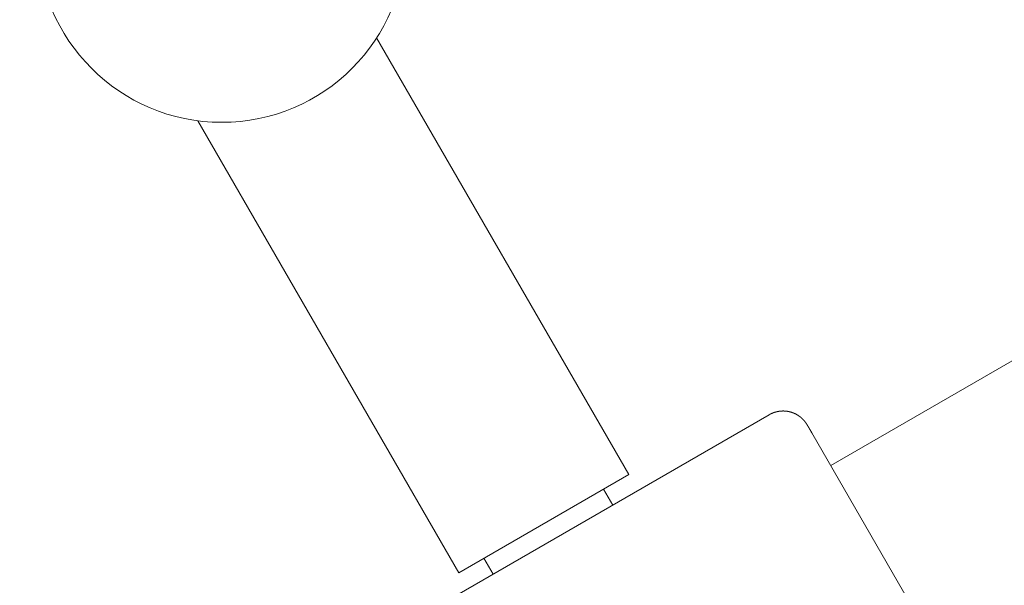
# Model space of a CAD drawing. Extents: x -2071 to 7080, y -6904 to 4960.
# Drawn here: x 878 to 985, y 1222 to 1284 of the extents above; entities that cross this region are included whole.
import ezdxf

# ---------------------------------------------------------------- set-up
doc = ezdxf.new("R2010")
doc.units = 0
doc.header["$MEASUREMENT"] = 0
doc.layers.get('0').update_dxf_attribs({"color": 3})
doc.layers.add('B', color=3, linetype='Continuous')
doc.styles.add('KATALOG', font='PlutoSansLight.ttf')
doc.dimstyles.new('KATALOG', dxfattribs={"dimscale": 200, "dimtxt": 1.75, "dimasz": 1, "dimexe": 0, "dimexo": 0, "dimgap": 0.3, "dimtad": 1, "dimlfac": 0.001, "dimzin": 0, "dimtxsty": 'KATALOG', "dimblk1": 'KATPFEIL', "dimblk2": 'KATPFEIL', "dimsah": 1, "dimcen": 1, "dimse1": 1, "dimse2": 1, "dimclrd": 256, "dimclre": 256, "dimclrt": 3, "dimadec": 0, "dimazin": 0, "dimtfac": 1, "dimtmove": 0, "dimatfit": 3, "dimldrblk": 'KATPFEIL', "dimfxl": 1, "dimtvp": 1, "dimtolj": 1, "dimtzin": 0, "dimarcsym": 0})

# ---------------------------------------------------------------- blocks, each defined once
blk = doc.blocks.new('KATPFEIL')
at = {"layer": 'B', "ltscale": 1000}
for p, q in [((0, -1), (0, 1)), ((-1, 0), (0, 0)), ((1, 0), (0, 0))]:
    blk.add_line(p, q, dxfattribs=at)
blk = doc.blocks.new('*D9')
at = {"layer": 'B', "lineweight": -2, "ltscale": 100, "transparency": 16777216}
blk.add_line((6279.55, 3060), (6279.55, -3612.46), dxfattribs=at)
at = {"layer": 'Defpoints', "color": 0, "ltscale": 100, "transparency": 16777216}
for p in [(1540, 3260), (370.58, -3812.46), (6279.55, -3812.46)]:
    blk.add_point(p, dxfattribs=at)
at = {"layer": 'B', "lineweight": -2, "ltscale": 100, "transparency": 16777216, "xscale": 200, "yscale": 200, "zscale": 200}
for p, rotation in [((6279.55, 3260), 90), ((6279.55, -3812.46), 270)]:
    blk.add_blockref('KATPFEIL', p, dxfattribs=dict(at, rotation=rotation))
at = {"layer": 'B', "color": 3, "ltscale": 100, "transparency": 16777216, "insert": (5998.23, -276.23), "char_height": 350, "attachment_point": 5, "rotation": 90, "style": 'KATALOG'}
blk.add_mtext('\\A1;7,07', dxfattribs=at)
blk = doc.blocks.new('*D11')
at = {"layer": 'B', "lineweight": -2, "ltscale": 100, "transparency": 16777216}
blk.add_line((6879.55, 4560), (6879.55, -5113.89), dxfattribs=at)
at = {"layer": 'Defpoints', "color": 0, "ltscale": 100, "transparency": 16777216}
for p in [(1540, 4760), (402.58, -5313.89), (6879.55, -5313.89)]:
    blk.add_point(p, dxfattribs=at)
at = {"layer": 'B', "lineweight": -2, "ltscale": 100, "transparency": 16777216, "xscale": 200, "yscale": 200, "zscale": 200}
for p, rotation in [((6879.55, 4760), 90), ((6879.55, -5313.89), 270)]:
    blk.add_blockref('KATPFEIL', p, dxfattribs=dict(at, rotation=rotation))
at = {"layer": 'B', "color": 3, "ltscale": 100, "transparency": 16777216, "insert": (6598.23, -276.95), "char_height": 350, "attachment_point": 5, "rotation": 90, "style": 'KATALOG'}
blk.add_mtext('\\A1;10,07', dxfattribs=at)

msp = doc.modelspace()

# ---------------------------------------------------------------- linework, layer by layer
at = {"lineweight": 0}
for points in [[(966.35, 1235.226), (1142.21, 1336.759)], [(944.426, 1234.253), (917.075, 1281.627)], [(925.98, 1223.603), (897.663, 1272.649)], [(912.92, 1213.753), (959.681, 1240.751)], [(964.29, 1238.793), (964.278, 1238.815), (964.265, 1238.838), (964.252, 1238.86), (964.246, 1238.871), (964.239, 1238.881), (964.233, 1238.892), (964.227, 1238.903), (964.22, 1238.914), (964.214, 1238.925), (964.208, 1238.936), (964.201, 1238.947), (964.195, 1238.958), (964.189, 1238.969), (964.183, 1238.98), (964.176, 1238.99), (964.17, 1239.001), (964.164, 1239.012), (964.158, 1239.023), (964.151, 1239.033), (964.145, 1239.044), (964.142, 1239.049), (964.139, 1239.054), (964.136, 1239.06), (964.133, 1239.065), (964.13, 1239.07), (964.127, 1239.076), (964.124, 1239.081), (964.121, 1239.086), (964.118, 1239.091), (964.114, 1239.096), (964.111, 1239.102), (964.108, 1239.107), (964.105, 1239.112), (964.102, 1239.117), (964.099, 1239.122), (964.096, 1239.128), (964.093, 1239.133), (964.09, 1239.138), (964.087, 1239.143), (964.084, 1239.148), (964.081, 1239.153), (964.078, 1239.158), (964.075, 1239.163), (964.072, 1239.168), (964.07, 1239.173), (964.067, 1239.178), (964.064, 1239.183), (964.061, 1239.188), (964.058, 1239.193), (964.055, 1239.198), (964.052, 1239.203), (964.049, 1239.208), (964.046, 1239.213), (964.043, 1239.218), (964.04, 1239.223), (964.037, 1239.228), (964.035, 1239.233), (964.032, 1239.238), (964.029, 1239.243), (964.026, 1239.248), (964.023, 1239.252), (964.02, 1239.257), (964.018, 1239.262), (964.015, 1239.267), (964.012, 1239.272), (964.009, 1239.276), (964.006, 1239.281), (964.004, 1239.286), (964.001, 1239.29), (963.998, 1239.295), (963.995, 1239.3), (963.993, 1239.305), (963.99, 1239.309), (963.987, 1239.314), (963.984, 1239.318), (963.982, 1239.323), (963.979, 1239.328), (963.976, 1239.332), (963.974, 1239.337), (963.971, 1239.341), (963.968, 1239.346), (963.966, 1239.35), (963.963, 1239.355), (963.96, 1239.359), (963.958, 1239.364), (963.955, 1239.368), (963.953, 1239.372), (963.95, 1239.377), (963.947, 1239.381), (963.945, 1239.385), (963.942, 1239.39), (963.94, 1239.394), (963.937, 1239.398), (963.935, 1239.403), (963.932, 1239.407), (963.93, 1239.411), (963.927, 1239.415), (963.925, 1239.42), (963.922, 1239.424), (963.92, 1239.428), (963.917, 1239.432), (963.915, 1239.436), (963.912, 1239.44), (963.91, 1239.444), (963.907, 1239.449), (963.905, 1239.453), (963.903, 1239.457), (963.9, 1239.461), (963.898, 1239.465), (963.895, 1239.469), (963.893, 1239.473), (963.891, 1239.477), (963.888, 1239.481), (963.886, 1239.484), (963.884, 1239.488), (963.881, 1239.492), (963.879, 1239.496), (963.877, 1239.5), (963.874, 1239.504), (963.872, 1239.508), (963.87, 1239.511), (963.868, 1239.515), (963.865, 1239.519), (963.863, 1239.523), (963.861, 1239.526), (963.859, 1239.53), (963.856, 1239.534), (963.854, 1239.537), (963.852, 1239.541), (963.85, 1239.545), (963.848, 1239.548), (963.846, 1239.552), (963.843, 1239.555), (963.841, 1239.559), (963.839, 1239.562), (963.837, 1239.566), (963.835, 1239.569), (963.833, 1239.573), (963.831, 1239.576), (963.829, 1239.58), (963.827, 1239.583), (963.825, 1239.586), (963.823, 1239.59), (963.821, 1239.593), (963.819, 1239.597), (963.817, 1239.6), (963.813, 1239.607), (963.808, 1239.613), (963.8, 1239.627), (963.796, 1239.633), (963.792, 1239.64), (963.788, 1239.646), (963.786, 1239.65), (963.784, 1239.653), (963.782, 1239.657), (963.78, 1239.66), (963.778, 1239.663), (963.776, 1239.667), (963.774, 1239.67), (963.771, 1239.673), (963.769, 1239.677), (963.767, 1239.68), (963.765, 1239.684), (963.763, 1239.687), (963.761, 1239.691), (963.758, 1239.694), (963.756, 1239.698), (963.754, 1239.701), (963.752, 1239.705), (963.75, 1239.709), (963.747, 1239.712), (963.745, 1239.716), (963.743, 1239.72), (963.74, 1239.723), (963.739, 1239.725), (963.738, 1239.727), (963.737, 1239.729), (963.736, 1239.731), (963.735, 1239.732), (963.733, 1239.734), (963.732, 1239.736), (963.731, 1239.738), (963.73, 1239.74), (963.729, 1239.742), (963.727, 1239.744), (963.727, 1239.745), (963.726, 1239.746), (963.725, 1239.747), (963.725, 1239.748), (963.724, 1239.749), (963.723, 1239.75), (963.723, 1239.751), (963.722, 1239.752), (963.721, 1239.754), (963.721, 1239.755), (963.72, 1239.756), (963.719, 1239.757), (963.718, 1239.758), (963.718, 1239.759), (963.717, 1239.76), (963.716, 1239.761), (963.715, 1239.763), (963.715, 1239.764), (963.714, 1239.765), (963.713, 1239.766), (963.712, 1239.767), (963.711, 1239.769), (963.711, 1239.77), (963.71, 1239.771), (963.709, 1239.772), (963.708, 1239.774), (963.707, 1239.775), (963.706, 1239.776), (963.706, 1239.778), (963.705, 1239.779), (963.704, 1239.78), (963.703, 1239.782), (963.702, 1239.783), (963.701, 1239.785), (963.7, 1239.786), (963.699, 1239.787), (963.698, 1239.789), (963.697, 1239.79), (963.696, 1239.792), (963.695, 1239.793), (963.694, 1239.795), (963.693, 1239.796), (963.692, 1239.798), (963.691, 1239.8), (963.69, 1239.801), (963.689, 1239.803), (963.688, 1239.805), (963.687, 1239.806), (963.685, 1239.808), (963.684, 1239.81), (963.683, 1239.811), (963.682, 1239.813), (963.681, 1239.815), (963.679, 1239.817), (963.678, 1239.818), (963.677, 1239.82), (963.676, 1239.822), (963.674, 1239.824), (963.673, 1239.826), (963.672, 1239.828), (963.67, 1239.83), (963.669, 1239.832), (963.668, 1239.834), (963.666, 1239.836), (963.665, 1239.838), (963.664, 1239.84), (963.662, 1239.842), (963.661, 1239.844), (963.659, 1239.846), (963.658, 1239.848), (963.656, 1239.851), (963.655, 1239.853), (963.653, 1239.855), (963.652, 1239.856), (963.652, 1239.857), (963.651, 1239.858), (963.65, 1239.86), (963.649, 1239.861), (963.648, 1239.862), (963.648, 1239.863), (963.647, 1239.864), (963.646, 1239.866), (963.645, 1239.867), (963.644, 1239.868), (963.643, 1239.869), (963.643, 1239.87), (963.642, 1239.872), (963.641, 1239.873), (963.64, 1239.874), (963.639, 1239.876), (963.638, 1239.877), (963.637, 1239.878), (963.636, 1239.88), (963.635, 1239.881), (963.634, 1239.882), (963.633, 1239.884), (963.632, 1239.885), (963.631, 1239.887), (963.63, 1239.888), (963.629, 1239.89), (963.628, 1239.891), (963.627, 1239.893), (963.626, 1239.894), (963.625, 1239.896), (963.624, 1239.897), (963.623, 1239.899), (963.622, 1239.9), (963.62, 1239.902), (963.619, 1239.904), (963.618, 1239.905), (963.617, 1239.907), (963.616, 1239.909), (963.614, 1239.91), (963.613, 1239.912), (963.612, 1239.914), (963.61, 1239.916), (963.609, 1239.918), (963.608, 1239.919), (963.606, 1239.921), (963.605, 1239.923), (963.604, 1239.925), (963.602, 1239.927), (963.601, 1239.929), (963.599, 1239.931), (963.598, 1239.933), (963.596, 1239.935), (963.595, 1239.937), (963.593, 1239.939), (963.591, 1239.941), (963.591, 1239.942), (963.59, 1239.944), (963.589, 1239.945), (963.588, 1239.946), (963.587, 1239.947), (963.586, 1239.948), (963.586, 1239.949), (963.585, 1239.95), (963.584, 1239.951), (963.583, 1239.953), (963.582, 1239.954), (963.581, 1239.955), (963.58, 1239.956), (963.579, 1239.957), (963.578, 1239.958), (963.578, 1239.96), (963.577, 1239.961), (963.576, 1239.962), (963.575, 1239.963), (963.574, 1239.964), (963.573, 1239.966), (963.572, 1239.967), (963.571, 1239.968), (963.57, 1239.969), (963.569, 1239.971), (963.568, 1239.972), (963.567, 1239.973), (963.566, 1239.975), (963.565, 1239.976), (963.564, 1239.977), (963.563, 1239.978), (963.562, 1239.98), (963.561, 1239.981), (963.56, 1239.982), (963.559, 1239.984), (963.558, 1239.985), (963.557, 1239.987), (963.556, 1239.988), (963.555, 1239.989), (963.554, 1239.991), (963.552, 1239.992), (963.551, 1239.994), (963.55, 1239.995), (963.549, 1239.996), (963.548, 1239.998), (963.547, 1239.999), (963.546, 1240.001), (963.545, 1240.002), (963.543, 1240.004), (963.542, 1240.005), (963.541, 1240.007), (963.54, 1240.008), (963.539, 1240.01), (963.538, 1240.011), (963.536, 1240.013), (963.535, 1240.014), (963.534, 1240.016), (963.533, 1240.017), (963.531, 1240.019), (963.53, 1240.021), (963.529, 1240.022), (963.528, 1240.024), (963.526, 1240.025), (963.525, 1240.027), (963.524, 1240.029), (963.522, 1240.03), (963.521, 1240.032), (963.52, 1240.034), (963.518, 1240.036), (963.517, 1240.037), (963.516, 1240.039), (963.514, 1240.041), (963.513, 1240.043), (963.511, 1240.044), (963.51, 1240.046), (963.508, 1240.048), (963.507, 1240.05), (963.505, 1240.052), (963.504, 1240.054), (963.502, 1240.055), (963.501, 1240.057), (963.499, 1240.059), (963.498, 1240.061), (963.496, 1240.063), (963.494, 1240.065), (963.493, 1240.067), (963.491, 1240.069), (963.489, 1240.071), (963.488, 1240.074), (963.486, 1240.076), (963.484, 1240.078), (963.482, 1240.08), (963.48, 1240.082), (963.479, 1240.084), (963.477, 1240.087), (963.475, 1240.089), (963.473, 1240.091), (963.471, 1240.093), (963.469, 1240.096), (963.467, 1240.098), (963.465, 1240.1), (963.464, 1240.102), (963.463, 1240.103), (963.462, 1240.104), (963.461, 1240.105), (963.46, 1240.106), (963.459, 1240.108), (963.458, 1240.109), (963.456, 1240.11), (963.455, 1240.111), (963.454, 1240.113), (963.453, 1240.114), (963.452, 1240.115), (963.451, 1240.116), (963.45, 1240.118), (963.449, 1240.119), (963.448, 1240.12), (963.446, 1240.122), (963.445, 1240.123), (963.444, 1240.124), (963.443, 1240.126), (963.442, 1240.127), (963.441, 1240.128), (963.439, 1240.13), (963.438, 1240.131), (963.437, 1240.132), (963.436, 1240.134), (963.435, 1240.135), (963.433, 1240.136), (963.432, 1240.138), (963.431, 1240.139), (963.43, 1240.141), (963.428, 1240.142), (963.427, 1240.143), (963.426, 1240.145), (963.424, 1240.146), (963.423, 1240.148), (963.422, 1240.149), (963.421, 1240.151), (963.419, 1240.152), (963.418, 1240.154), (963.417, 1240.155), (963.415, 1240.157), (963.414, 1240.158), (963.412, 1240.16), (963.411, 1240.161), (963.41, 1240.163), (963.408, 1240.164), (963.407, 1240.166), (963.405, 1240.167), (963.404, 1240.169), (963.403, 1240.17), (963.401, 1240.172), (963.4, 1240.174), (963.398, 1240.175), (963.397, 1240.177), (963.395, 1240.178), (963.394, 1240.18), (963.392, 1240.182), (963.391, 1240.183), (963.389, 1240.185), (963.388, 1240.187), (963.386, 1240.188), (963.385, 1240.19), (963.383, 1240.192), (963.381, 1240.193), (963.38, 1240.195), (963.378, 1240.197), (963.377, 1240.198), (963.375, 1240.2), (963.373, 1240.202), (963.372, 1240.204), (963.37, 1240.205), (963.368, 1240.207), (963.367, 1240.209), (963.363, 1240.212), (963.362, 1240.214), (963.36, 1240.216), (963.358, 1240.218), (963.357, 1240.22), (963.355, 1240.222), (963.353, 1240.223), (963.352, 1240.225), (963.35, 1240.227), (963.348, 1240.229), (963.347, 1240.231), (963.345, 1240.233), (963.343, 1240.235), (963.341, 1240.237), (963.34, 1240.239), (963.338, 1240.24), (963.336, 1240.242), (963.334, 1240.244), (963.332, 1240.246), (963.331, 1240.248), (963.329, 1240.25), (963.327, 1240.252), (963.325, 1240.254), (963.323, 1240.256), (963.321, 1240.259), (963.319, 1240.261), (963.318, 1240.263), (963.316, 1240.265), (963.314, 1240.267), (963.312, 1240.269), (963.31, 1240.271), (963.308, 1240.273), (963.306, 1240.275), (963.304, 1240.278), (963.302, 1240.28), (963.3, 1240.282), (963.297, 1240.284), (963.295, 1240.286), (963.293, 1240.289), (963.291, 1240.291), (963.289, 1240.293), (963.287, 1240.296), (963.284, 1240.298), (963.282, 1240.3), (963.28, 1240.303), (963.278, 1240.305), (963.275, 1240.307), (963.273, 1240.31), (963.27, 1240.312), (963.268, 1240.315), (963.266, 1240.317), (963.263, 1240.32), (963.261, 1240.322), (963.258, 1240.325), (963.255, 1240.327), (963.253, 1240.33), (963.25, 1240.332), (963.249, 1240.334), (963.248, 1240.335), (963.246, 1240.336), (963.245, 1240.338), (963.243, 1240.339), (963.242, 1240.34), (963.241, 1240.342), (963.239, 1240.343), (963.238, 1240.344), (963.237, 1240.346), (963.235, 1240.347), (963.234, 1240.348), (963.232, 1240.35), (963.231, 1240.351), (963.229, 1240.352), (963.228, 1240.354), (963.226, 1240.355), (963.225, 1240.356), (963.223, 1240.358), (963.222, 1240.359), (963.22, 1240.361), (963.219, 1240.362), (963.217, 1240.363), (963.216, 1240.365), (963.214, 1240.366), (963.213, 1240.368), (963.211, 1240.369), (963.21, 1240.371), (963.208, 1240.372), (963.206, 1240.373), (963.205, 1240.375), (963.203, 1240.376), (963.202, 1240.378), (963.2, 1240.379), (963.198, 1240.381), (963.197, 1240.382), (963.195, 1240.384), (963.193, 1240.385), (963.192, 1240.387), (963.19, 1240.388), (963.188, 1240.39), (963.187, 1240.391), (963.185, 1240.393), (963.183, 1240.394), (963.181, 1240.396), (963.18, 1240.397), (963.178, 1240.399), (963.176, 1240.401), (963.174, 1240.402), (963.172, 1240.404), (963.171, 1240.405), (963.169, 1240.407), (963.167, 1240.408), (963.165, 1240.41), (963.163, 1240.412), (963.161, 1240.413), (963.16, 1240.415), (963.158, 1240.416), (963.156, 1240.418), (963.154, 1240.42), (963.152, 1240.421), (963.15, 1240.423), (963.148, 1240.425), (963.146, 1240.426), (963.144, 1240.428), (963.142, 1240.43), (963.14, 1240.431), (963.138, 1240.433), (963.136, 1240.435), (963.134, 1240.436), (963.132, 1240.438), (963.13, 1240.44), (963.128, 1240.441), (963.126, 1240.443), (963.124, 1240.445), (963.121, 1240.447), (963.119, 1240.448), (963.117, 1240.45), (963.115, 1240.452), (963.113, 1240.454), (963.111, 1240.455), (963.108, 1240.457), (963.106, 1240.459), (963.104, 1240.461), (963.102, 1240.463), (963.099, 1240.464), (963.097, 1240.466), (963.095, 1240.468), (963.093, 1240.47), (963.09, 1240.472), (963.088, 1240.473), (963.086, 1240.475), (963.083, 1240.477), (963.081, 1240.479), (963.079, 1240.481), (963.076, 1240.483), (963.074, 1240.485), (963.071, 1240.487), (963.069, 1240.488), (963.067, 1240.49), (963.064, 1240.492), (963.062, 1240.494), (963.059, 1240.496), (963.057, 1240.498), (963.054, 1240.5), (963.051, 1240.502), (963.049, 1240.504), (963.046, 1240.506), (963.044, 1240.508), (963.041, 1240.51), (963.039, 1240.512), (963.036, 1240.514), (963.033, 1240.516), (963.031, 1240.518), (963.028, 1240.52), (963.025, 1240.522), (963.023, 1240.524), (963.02, 1240.526), (963.017, 1240.528), (963.014, 1240.53), (963.012, 1240.532), (963.009, 1240.534), (963.006, 1240.536), (963.003, 1240.538), (963, 1240.54), (962.998, 1240.543), (962.995, 1240.545), (962.992, 1240.547), (962.989, 1240.549), (962.986, 1240.551), (962.983, 1240.553), (962.98, 1240.555), (962.977, 1240.557), (962.974, 1240.56), (962.971, 1240.562), (962.968, 1240.564), (962.965, 1240.566), (962.962, 1240.568), (962.959, 1240.571), (962.956, 1240.573), (962.953, 1240.575), (962.95, 1240.577), (962.947, 1240.579), (962.943, 1240.582), (962.94, 1240.584), (962.937, 1240.586), (962.934, 1240.589), (962.931, 1240.591), (962.927, 1240.593), (962.924, 1240.595), (962.921, 1240.598), (962.918, 1240.6), (962.914, 1240.602), (962.911, 1240.605), (962.908, 1240.607), (962.904, 1240.609), (962.901, 1240.612), (962.897, 1240.614), (962.894, 1240.617), (962.891, 1240.619), (962.887, 1240.621), (962.884, 1240.624), (962.88, 1240.626), (962.877, 1240.629), (962.873, 1240.631), (962.869, 1240.634), (962.866, 1240.636), (962.862, 1240.638), (962.859, 1240.641), (962.855, 1240.643), (962.851, 1240.646), (962.848, 1240.648), (962.844, 1240.651), (962.84, 1240.654), (962.836, 1240.656), (962.833, 1240.659), (962.829, 1240.661), (962.825, 1240.664), (962.821, 1240.666), (962.817, 1240.669), (962.813, 1240.672), (962.809, 1240.674), (962.805, 1240.677), (962.801, 1240.68), (962.797, 1240.682), (962.793, 1240.685), (962.789, 1240.688), (962.785, 1240.69), (962.781, 1240.693), (962.776, 1240.696), (962.772, 1240.698), (962.768, 1240.701), (962.763, 1240.704), (962.759, 1240.707), (962.755, 1240.709), (962.75, 1240.712), (962.746, 1240.715), (962.741, 1240.718), (962.737, 1240.721), (962.732, 1240.723), (962.73, 1240.725), (962.728, 1240.726), (962.725, 1240.728), (962.723, 1240.729), (962.721, 1240.73), (962.718, 1240.732), (962.716, 1240.733), (962.714, 1240.735), (962.711, 1240.736), (962.709, 1240.738), (962.707, 1240.739), (962.704, 1240.74), (962.702, 1240.742), (962.699, 1240.743), (962.697, 1240.745), (962.695, 1240.746), (962.692, 1240.748), (962.69, 1240.749), (962.687, 1240.75), (962.685, 1240.752), (962.682, 1240.753), (962.68, 1240.755), (962.677, 1240.756), (962.675, 1240.758), (962.672, 1240.759), (962.67, 1240.761), (962.667, 1240.762), (962.665, 1240.764), (962.662, 1240.765), (962.659, 1240.766), (962.657, 1240.768), (962.654, 1240.769), (962.652, 1240.771), (962.649, 1240.772), (962.646, 1240.774), (962.644, 1240.775), (962.641, 1240.777), (962.638, 1240.778), (962.636, 1240.78), (962.633, 1240.781), (962.63, 1240.783), (962.628, 1240.784), (962.625, 1240.786), (962.622, 1240.787), (962.619, 1240.789), (962.617, 1240.79), (962.614, 1240.792), (962.611, 1240.793), (962.608, 1240.795), (962.605, 1240.796), (962.603, 1240.798), (962.6, 1240.799), (962.597, 1240.801), (962.594, 1240.802), (962.591, 1240.804), (962.588, 1240.805), (962.586, 1240.807), (962.583, 1240.808), (962.58, 1240.81), (962.577, 1240.811), (962.574, 1240.813), (962.571, 1240.814), (962.568, 1240.816), (962.565, 1240.817), (962.562, 1240.819), (962.559, 1240.82), (962.556, 1240.822), (962.553, 1240.823), (962.55, 1240.825), (962.547, 1240.827), (962.544, 1240.828), (962.541, 1240.83), (962.538, 1240.831), (962.535, 1240.833), (962.531, 1240.834), (962.528, 1240.836), (962.525, 1240.837), (962.522, 1240.839), (962.519, 1240.84), (962.516, 1240.842), (962.512, 1240.844), (962.509, 1240.845), (962.506, 1240.847), (962.503, 1240.848), (962.5, 1240.85), (962.496, 1240.851), (962.493, 1240.853), (962.49, 1240.854), (962.486, 1240.856), (962.483, 1240.858), (962.48, 1240.859), (962.476, 1240.861), (962.473, 1240.862), (962.47, 1240.864), (962.466, 1240.865), (962.463, 1240.867), (962.459, 1240.869), (962.456, 1240.87), (962.453, 1240.872), (962.449, 1240.873), (962.446, 1240.875), (962.442, 1240.877), (962.439, 1240.878), (962.435, 1240.88), (962.432, 1240.881), (962.428, 1240.883), (962.425, 1240.884), (962.421, 1240.886), (962.417, 1240.888), (962.414, 1240.889), (962.41, 1240.891), (962.407, 1240.892), (962.403, 1240.894), (962.399, 1240.896), (962.396, 1240.897), (962.392, 1240.899), (962.388, 1240.9), (962.384, 1240.902), (962.381, 1240.904), (962.377, 1240.905), (962.373, 1240.907), (962.369, 1240.908), (962.366, 1240.91), (962.362, 1240.912), (962.358, 1240.913), (962.354, 1240.915), (962.35, 1240.917), (962.346, 1240.918), (962.342, 1240.92), (962.339, 1240.921), (962.335, 1240.923), (962.331, 1240.925), (962.327, 1240.926), (962.323, 1240.928), (962.319, 1240.929), (962.315, 1240.931), (962.311, 1240.933), (962.307, 1240.934), (962.303, 1240.936), (962.298, 1240.938), (962.294, 1240.939), (962.29, 1240.941), (962.286, 1240.942), (962.282, 1240.944), (962.278, 1240.946), (962.274, 1240.947), (962.269, 1240.949), (962.265, 1240.951), (962.261, 1240.952), (962.257, 1240.954), (962.253, 1240.956), (962.248, 1240.957), (962.244, 1240.959), (962.24, 1240.96), (962.235, 1240.962), (962.231, 1240.964), (962.227, 1240.965), (962.222, 1240.967), (962.218, 1240.969), (962.213, 1240.97), (962.209, 1240.972), (962.204, 1240.974), (962.2, 1240.975), (962.195, 1240.977), (962.191, 1240.978), (962.186, 1240.98), (962.182, 1240.982), (962.177, 1240.983), (962.173, 1240.985), (962.168, 1240.987), (962.163, 1240.988), (962.159, 1240.99), (962.154, 1240.991), (962.149, 1240.993), (962.144, 1240.995), (962.14, 1240.996), (962.135, 1240.998), (962.13, 1241), (962.125, 1241.001), (962.12, 1241.003), (962.116, 1241.004), (962.111, 1241.006), (962.106, 1241.008), (962.101, 1241.009), (962.096, 1241.011), (962.091, 1241.012), (962.086, 1241.014), (962.081, 1241.016), (962.076, 1241.017), (962.071, 1241.019), (962.066, 1241.02), (962.061, 1241.022), (962.056, 1241.023), (962.05, 1241.025), (962.045, 1241.027), (962.04, 1241.028), (962.035, 1241.03), (962.03, 1241.031), (962.024, 1241.033), (962.019, 1241.034), (962.014, 1241.036), (962.008, 1241.037), (962.003, 1241.039), (961.998, 1241.04), (961.992, 1241.042), (961.987, 1241.043), (961.981, 1241.045), (961.976, 1241.046), (961.97, 1241.048), (961.965, 1241.049), (961.959, 1241.051), (961.954, 1241.052), (961.948, 1241.054), (961.943, 1241.055), (961.937, 1241.057), (961.931, 1241.058), (961.926, 1241.06), (961.92, 1241.061), (961.914, 1241.063), (961.908, 1241.064), (961.903, 1241.066), (961.897, 1241.067), (961.891, 1241.068), (961.885, 1241.07), (961.879, 1241.071), (961.873, 1241.073), (961.867, 1241.074), (961.861, 1241.075), (961.855, 1241.077), (961.849, 1241.078), (961.843, 1241.079), (961.837, 1241.081), (961.831, 1241.082), (961.825, 1241.084), (961.819, 1241.085), (961.813, 1241.086), (961.807, 1241.087), (961.8, 1241.089), (961.794, 1241.09), (961.788, 1241.091), (961.782, 1241.093), (961.775, 1241.094), (961.769, 1241.095), (961.763, 1241.096), (961.756, 1241.098), (961.75, 1241.099), (961.743, 1241.1), (961.737, 1241.101), (961.73, 1241.103), (961.724, 1241.104), (961.717, 1241.105), (961.71, 1241.106), (961.704, 1241.107), (961.697, 1241.109), (961.691, 1241.11), (961.684, 1241.111), (961.677, 1241.112), (961.67, 1241.113), (961.663, 1241.114), (961.657, 1241.115), (961.65, 1241.116), (961.643, 1241.118), (961.636, 1241.119), (961.629, 1241.12), (961.622, 1241.121), (961.615, 1241.122), (961.608, 1241.123), (961.601, 1241.124), (961.594, 1241.125), (961.587, 1241.126), (961.58, 1241.127), (961.572, 1241.128), (961.565, 1241.129), (961.558, 1241.13), (961.551, 1241.13), (961.543, 1241.131), (961.536, 1241.132), (961.529, 1241.133), (961.521, 1241.134), (961.514, 1241.135), (961.507, 1241.136), (961.499, 1241.136), (961.492, 1241.137), (961.484, 1241.138), (961.477, 1241.139), (961.469, 1241.14), (961.461, 1241.14), (961.454, 1241.141), (961.446, 1241.142), (961.438, 1241.142), (961.431, 1241.143), (961.423, 1241.144), (961.415, 1241.144), (961.407, 1241.145), (961.399, 1241.145), (961.392, 1241.146), (961.384, 1241.146), (961.376, 1241.147), (961.368, 1241.148), (961.36, 1241.148), (961.352, 1241.148), (961.344, 1241.149), (961.336, 1241.149), (961.328, 1241.15), (961.319, 1241.15), (961.311, 1241.15), (961.303, 1241.151), (961.295, 1241.151), (961.287, 1241.151), (961.278, 1241.152), (961.27, 1241.152), (961.262, 1241.152), (961.253, 1241.152), (961.245, 1241.153), (961.237, 1241.153), (961.228, 1241.153), (961.22, 1241.153), (961.211, 1241.153), (961.207, 1241.153), (961.203, 1241.153), (961.198, 1241.153), (961.194, 1241.153), (961.19, 1241.153), (961.185, 1241.153), (961.181, 1241.153), (961.177, 1241.153), (961.172, 1241.153), (961.168, 1241.153), (961.164, 1241.153), (961.159, 1241.153), (961.155, 1241.153), (961.151, 1241.153), (961.146, 1241.153), (961.142, 1241.153), (961.138, 1241.153), (961.133, 1241.153), (961.129, 1241.153), (961.124, 1241.153), (961.12, 1241.153), (961.116, 1241.153), (961.111, 1241.152), (961.107, 1241.152), (961.102, 1241.152), (961.098, 1241.152), (961.093, 1241.152), (961.089, 1241.152), (961.084, 1241.152), (961.08, 1241.151), (961.075, 1241.151), (961.071, 1241.151), (961.066, 1241.151), (961.062, 1241.151), (961.057, 1241.151), (961.053, 1241.15), (961.048, 1241.15), (961.044, 1241.15), (961.039, 1241.15), (961.035, 1241.15), (961.03, 1241.149), (961.025, 1241.149), (961.021, 1241.149), (961.016, 1241.149), (961.012, 1241.148), (961.007, 1241.148), (961.002, 1241.148), (960.998, 1241.147), (960.993, 1241.147), (960.989, 1241.147), (960.984, 1241.146), (960.979, 1241.146), (960.975, 1241.146), (960.97, 1241.146), (960.965, 1241.145), (960.961, 1241.145), (960.956, 1241.144), (960.951, 1241.144), (960.947, 1241.144), (960.942, 1241.143), (960.937, 1241.143), (960.932, 1241.143), (960.928, 1241.142), (960.923, 1241.142), (960.918, 1241.141), (960.914, 1241.141), (960.909, 1241.14), (960.904, 1241.14), (960.899, 1241.14), (960.895, 1241.139), (960.89, 1241.139), (960.885, 1241.138), (960.88, 1241.138), (960.876, 1241.137), (960.871, 1241.137), (960.866, 1241.136), (960.861, 1241.136), (960.856, 1241.135), (960.852, 1241.135), (960.847, 1241.134), (960.842, 1241.133), (960.837, 1241.133), (960.832, 1241.132), (960.827, 1241.132), (960.823, 1241.131), (960.818, 1241.131), (960.813, 1241.13), (960.808, 1241.129), (960.803, 1241.129), (960.798, 1241.128), (960.793, 1241.127), (960.788, 1241.127), (960.784, 1241.126), (960.779, 1241.125), (960.774, 1241.125), (960.769, 1241.124), (960.764, 1241.123), (960.759, 1241.123), (960.754, 1241.122), (960.749, 1241.121), (960.744, 1241.121), (960.739, 1241.12), (960.734, 1241.119), (960.73, 1241.118), (960.725, 1241.118), (960.72, 1241.117), (960.715, 1241.116), (960.71, 1241.115), (960.705, 1241.114), (960.7, 1241.114), (960.695, 1241.113), (960.69, 1241.112), (960.685, 1241.111), (960.68, 1241.11), (960.675, 1241.109), (960.67, 1241.109), (960.665, 1241.108), (960.66, 1241.107), (960.655, 1241.106), (960.65, 1241.105), (960.645, 1241.104), (960.64, 1241.103), (960.635, 1241.102), (960.63, 1241.101), (960.625, 1241.1), (960.62, 1241.099), (960.615, 1241.098), (960.61, 1241.098), (960.605, 1241.097), (960.6, 1241.096), (960.595, 1241.095), (960.589, 1241.094), (960.584, 1241.093), (960.579, 1241.091), (960.574, 1241.09), (960.569, 1241.089), (960.564, 1241.088), (960.559, 1241.087), (960.554, 1241.086), (960.549, 1241.085), (960.544, 1241.084), (960.539, 1241.083), (960.534, 1241.082), (960.529, 1241.081), (960.523, 1241.08), (960.518, 1241.078), (960.513, 1241.077), (960.508, 1241.076), (960.503, 1241.075), (960.498, 1241.074), (960.493, 1241.072), (960.488, 1241.071), (960.482, 1241.07), (960.477, 1241.069), (960.472, 1241.068), (960.467, 1241.066), (960.462, 1241.065), (960.457, 1241.064), (960.452, 1241.063), (960.447, 1241.061), (960.441, 1241.06), (960.436, 1241.059), (960.431, 1241.057), (960.426, 1241.056), (960.421, 1241.055), (960.416, 1241.053), (960.41, 1241.052), (960.405, 1241.051), (960.4, 1241.049), (960.395, 1241.048), (960.39, 1241.046), (960.385, 1241.045), (960.379, 1241.044), (960.374, 1241.042), (960.369, 1241.041), (960.364, 1241.039), (960.359, 1241.038), (960.354, 1241.036), (960.348, 1241.035), (960.343, 1241.033), (960.338, 1241.032), (960.333, 1241.03), (960.328, 1241.029), (960.322, 1241.027), (960.317, 1241.026), (960.312, 1241.024), (960.307, 1241.023), (960.302, 1241.021), (960.296, 1241.019), (960.291, 1241.018), (960.286, 1241.016), (960.281, 1241.015), (960.276, 1241.013), (960.27, 1241.011), (960.265, 1241.01), (960.26, 1241.008), (960.255, 1241.006), (960.249, 1241.005), (960.244, 1241.003), (960.239, 1241.001), (960.234, 1240.999), (960.229, 1240.998), (960.223, 1240.996), (960.218, 1240.994), (960.213, 1240.992), (960.208, 1240.991), (960.203, 1240.989), (960.197, 1240.987), (960.192, 1240.985), (960.187, 1240.983), (960.182, 1240.982), (960.176, 1240.98), (960.171, 1240.978), (960.166, 1240.976), (960.161, 1240.974), (960.155, 1240.972), (960.15, 1240.97), (960.145, 1240.968), (960.14, 1240.967), (960.135, 1240.965), (960.129, 1240.963), (960.124, 1240.961), (960.119, 1240.959), (960.114, 1240.957), (960.108, 1240.955), (960.103, 1240.953), (960.098, 1240.951), (960.093, 1240.949), (960.087, 1240.947), (960.082, 1240.945), (960.077, 1240.943), (960.072, 1240.94), (960.067, 1240.938), (960.061, 1240.936), (960.056, 1240.934), (960.051, 1240.932), (960.046, 1240.93), (960.04, 1240.928), (960.035, 1240.926), (960.03, 1240.923), (960.025, 1240.921), (960.019, 1240.919), (960.014, 1240.917), (960.009, 1240.915), (960.004, 1240.912), (959.999, 1240.91), (959.993, 1240.908), (959.988, 1240.906), (959.983, 1240.903), (959.978, 1240.901), (959.973, 1240.899), (959.967, 1240.897), (959.962, 1240.894), (959.957, 1240.892), (959.952, 1240.89), (959.947, 1240.887), (959.941, 1240.885), (959.936, 1240.883), (959.931, 1240.88), (959.926, 1240.878), (959.921, 1240.875), (959.915, 1240.873), (959.91, 1240.871), (959.905, 1240.868), (959.9, 1240.866), (959.895, 1240.863), (959.89, 1240.861), (959.884, 1240.858), (959.879, 1240.856), (959.874, 1240.853), (959.869, 1240.851), (959.864, 1240.848), (959.859, 1240.846), (959.854, 1240.843), (959.848, 1240.841), (959.843, 1240.838), (959.838, 1240.836), (959.833, 1240.833), (959.828, 1240.831), (959.823, 1240.828), (959.818, 1240.825), (959.813, 1240.823), (959.808, 1240.82), (959.802, 1240.817), (959.797, 1240.815), (959.792, 1240.812), (959.787, 1240.81), (959.782, 1240.807), (959.777, 1240.804), (959.772, 1240.801), (959.767, 1240.799), (959.762, 1240.796), (959.757, 1240.793), (959.752, 1240.791), (959.747, 1240.788), (959.742, 1240.785), (959.737, 1240.782), (959.731, 1240.78), (959.726, 1240.777), (959.721, 1240.774), (959.716, 1240.771), (959.711, 1240.768), (959.706, 1240.766), (959.701, 1240.763), (959.696, 1240.76), (959.691, 1240.757), (959.686, 1240.754), (959.681, 1240.751)], [(974.79, 1220.607), (964.29, 1238.793)], [(944.426, 1234.253), (925.98, 1223.603)], [(941.698, 1232.678), (942.698, 1230.946)], [(928.708, 1225.178), (929.708, 1223.446)]]:
    msp.add_lwpolyline(points, dxfattribs=at)
msp.add_circle((900.275, 1292.478), 20, dxfattribs=at)

# ---------------------------------------------------------------- dimensions: what is measured, and where the dimension line sits
at = {"layer": 'B', "ltscale": 100}
for base, p1, p2, picture, middle in [((6879.55, -5313.89), (1540, 4760), (402.583, -5313.89), '*D11', (6598.226, -276.945)), ((6279.55, -3812.464), (1540, 3260), (370.583, -3812.464), '*D9', (5998.226, -276.232))]:
    dim = msp.add_linear_dim(base=base, p1=p1, p2=p2, angle=90, dimstyle='KATALOG', dxfattribs=at)
    dim.commit()
    dim.dimension.update_dxf_attribs({"geometry": picture, "text_midpoint": middle})

doc.saveas('drawing.dxf')
